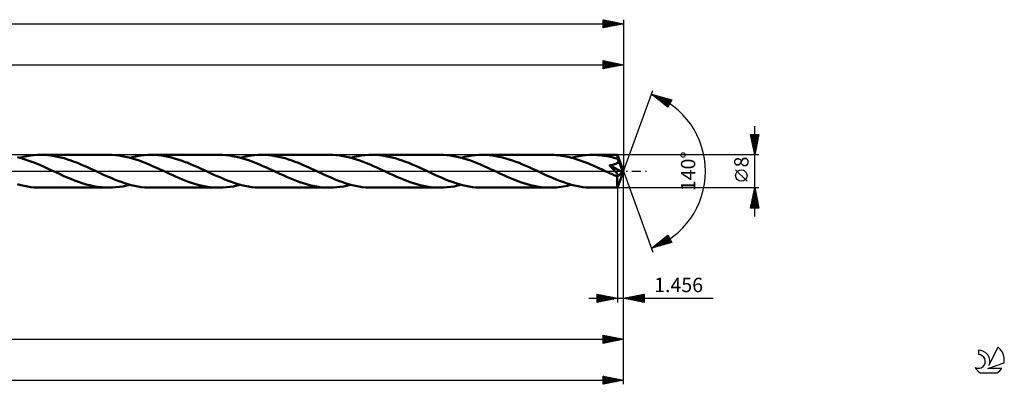
# Model space of a CAD drawing. Units: millimetres. Extents: x -66 to 438, y -52 to 41.
# Drawn here: x 198 to 438, y -52 to 37 of the extents above; entities that cross this region are included whole.
import ezdxf
from ezdxf.enums import TextEntityAlignment as Align

# ---------------------------------------------------------------- set-up
doc = ezdxf.new("R2010")
doc.units = ezdxf.units.MM
doc.header["$LTSCALE"] = 5.5
doc.linetypes.add('LONGDASH_DASH', pattern=[0.85, 0.4, -0.2, 0.05, -0.2])
for name, color, linetype in [('1', 4, 'CONTINUOUS'), ('2', 7, 'CONTINUOUS'), ('4', 2, 'LONGDASH_DASH'), ('CUT', 1, 'CONTINUOUS'), ('SK2', 7, 'CONTINUOUS'), ('SK4', 2, 'LONGDASH_DASH'), ('SK6', 5, 'CONTINUOUS')]:
    doc.layers.add(name, color=color, linetype=linetype)
doc.styles.get("Standard").update_dxf_attribs({"font": 'Monospac821 BT'})

msp = doc.modelspace()

# ---------------------------------------------------------------- linework, layer by layer
at = {"layer": '1', "color": 4, "linetype": 'CONTINUOUS', "lineweight": 50}
for p, q in [((198.16, 3.18), (197.23, 3.43)), ((197.77, 3.29), (198.63, 3.5)), ((199.09, 2.9), (198.16, 3.18)), ((198.63, 3.5), (199.5, 3.68)), ((200.02, 2.58), (199.09, 2.9)), ((199.5, 3.68), (200.37, 3.82)), ((200.95, 2.24), (200.02, 2.58)), ((200.37, 3.82), (201.23, 3.92)), ((201.23, 3.92), (202.1, 3.98)), ((202.1, 3.98), (202.96, 4)), ((203.77, 3.98), (202.96, 4)), ((202.96, 4), (219.51, 4)), ((204.59, 3.93), (203.77, 3.98)), ((205.39, 3.84), (204.59, 3.93)), ((206.2, 3.72), (205.39, 3.84)), ((207.01, 3.56), (206.2, 3.72)), ((207.82, 3.37), (207.01, 3.56)), ((208.64, 3.16), (207.82, 3.37)), ((209.45, 2.91), (208.64, 3.16)), ((210.26, 2.64), (209.45, 2.91)), ((211.07, 2.34), (210.26, 2.64)), ((220.34, 3.98), (219.51, 4)), ((221.16, 3.93), (220.34, 3.98)), ((221.98, 3.84), (221.16, 3.93)), ((222.8, 3.71), (221.98, 3.84)), ((223.62, 3.55), (222.8, 3.71)), ((224.44, 3.36), (223.62, 3.55)), ((225.26, 3.14), (224.44, 3.36)), ((224.71, 3.29), (225.58, 3.5)), ((226.08, 2.88), (225.26, 3.14)), ((225.58, 3.5), (226.44, 3.68)), ((226.91, 2.6), (226.08, 2.88)), ((226.44, 3.68), (227.31, 3.82)), ((227.72, 2.3), (226.91, 2.6)), ((227.31, 3.82), (228.17, 3.92)), ((228.17, 3.92), (229.04, 3.98)), ((229.04, 3.98), (229.9, 4)), ((230.71, 3.98), (229.9, 4)), ((229.9, 4), (246.46, 4)), ((231.52, 3.93), (230.71, 3.98)), ((232.33, 3.84), (231.52, 3.93)), ((233.14, 3.72), (232.33, 3.84)), ((233.96, 3.56), (233.14, 3.72)), ((234.77, 3.37), (233.96, 3.56)), ((235.58, 3.15), (234.77, 3.37)), ((236.39, 2.91), (235.58, 3.15)), ((237.2, 2.64), (236.39, 2.91)), ((238.01, 2.34), (237.2, 2.64)), ((247.28, 3.98), (246.46, 4)), ((248.1, 3.93), (247.28, 3.98)), ((248.92, 3.84), (248.1, 3.93)), ((249.73, 3.71), (248.92, 3.84)), ((250.56, 3.55), (249.73, 3.71)), ((251.38, 3.36), (250.56, 3.55)), ((252.2, 3.14), (251.38, 3.36)), ((251.65, 3.29), (252.52, 3.5)), ((253.02, 2.89), (252.2, 3.14)), ((252.52, 3.5), (253.38, 3.68)), ((253.84, 2.61), (253.02, 2.89)), ((253.38, 3.68), (254.24, 3.82)), ((254.66, 2.3), (253.84, 2.61)), ((254.24, 3.82), (255.11, 3.92)), ((255.11, 3.92), (255.98, 3.98)), ((255.98, 3.98), (256.84, 4)), ((257.65, 3.98), (256.84, 4)), ((256.84, 4), (273.4, 4)), ((258.46, 3.93), (257.65, 3.98)), ((259.27, 3.84), (258.46, 3.93)), ((260.08, 3.72), (259.27, 3.84)), ((260.89, 3.56), (260.08, 3.72)), ((261.71, 3.37), (260.89, 3.56)), ((262.52, 3.16), (261.71, 3.37)), ((263.33, 2.91), (262.52, 3.16)), ((264.14, 2.64), (263.33, 2.91)), ((264.95, 2.34), (264.14, 2.64)), ((274.21, 3.98), (273.4, 4)), ((275.03, 3.93), (274.21, 3.98)), ((275.85, 3.84), (275.03, 3.93)), ((276.66, 3.71), (275.85, 3.84)), ((277.49, 3.55), (276.66, 3.71)), ((278.31, 3.36), (277.49, 3.55)), ((279.13, 3.14), (278.31, 3.36)), ((278.59, 3.29), (279.45, 3.5)), ((279.95, 2.89), (279.13, 3.14)), ((279.45, 3.5), (280.32, 3.68)), ((280.77, 2.61), (279.95, 2.89)), ((280.32, 3.68), (281.19, 3.82)), ((281.6, 2.31), (280.77, 2.61)), ((281.19, 3.82), (282.05, 3.92)), ((282.05, 3.92), (282.92, 3.98)), ((282.92, 3.98), (283.78, 4)), ((284.59, 3.98), (283.78, 4)), ((283.78, 4), (300.34, 4)), ((285.4, 3.93), (284.59, 3.98)), ((286.21, 3.84), (285.4, 3.93)), ((287.02, 3.72), (286.21, 3.84)), ((287.83, 3.56), (287.02, 3.72)), ((288.64, 3.37), (287.83, 3.56)), ((289.45, 3.16), (288.64, 3.37)), ((290.26, 2.91), (289.45, 3.16)), ((291.08, 2.64), (290.26, 2.91)), ((291.89, 2.34), (291.08, 2.64)), ((301.16, 3.98), (300.34, 4)), ((301.98, 3.93), (301.16, 3.98)), ((302.8, 3.84), (301.98, 3.93)), ((303.62, 3.71), (302.8, 3.84)), ((304.45, 3.55), (303.62, 3.71)), ((305.27, 3.36), (304.45, 3.55)), ((306.09, 3.13), (305.27, 3.36)), ((305.53, 3.29), (306.39, 3.5)), ((306.92, 2.88), (306.09, 3.13)), ((306.39, 3.5), (307.26, 3.68)), ((307.74, 2.6), (306.92, 2.88)), ((307.26, 3.68), (308.13, 3.82)), ((308.56, 2.3), (307.74, 2.6)), ((308.13, 3.82), (308.99, 3.92)), ((308.99, 3.92), (309.86, 3.98)), ((309.86, 3.98), (310.72, 4)), ((311.53, 3.98), (310.72, 4)), ((310.72, 4), (327.28, 4)), ((312.35, 3.93), (311.53, 3.98)), ((313.16, 3.84), (312.35, 3.93)), ((313.97, 3.72), (313.16, 3.84)), ((314.78, 3.56), (313.97, 3.72)), ((315.59, 3.37), (314.78, 3.56)), ((316.4, 3.15), (315.59, 3.37)), ((317.21, 2.91), (316.4, 3.15)), ((318.02, 2.64), (317.21, 2.91)), ((318.83, 2.34), (318.02, 2.64)), ((327.74, 3.99), (327.28, 4)), ((328.21, 3.98), (327.74, 3.99)), ((328.67, 3.95), (328.21, 3.98)), ((329.14, 3.91), (328.67, 3.95)), ((329.61, 3.85), (329.14, 3.91)), ((330.07, 3.79), (329.61, 3.85)), ((330.54, 3.71), (330.07, 3.79)), ((331.01, 3.63), (330.54, 3.71)), ((331.48, 3.53), (331.01, 3.63)), ((331.94, 3.42), (331.48, 3.53)), ((332.4, 3.31), (331.94, 3.42)), ((332.87, 3.18), (332.4, 3.31)), ((332.47, 3.29), (333.33, 3.5)), ((333.33, 3.04), (332.87, 3.18)), ((333.33, 3.5), (334.2, 3.68)), ((333.8, 2.9), (333.33, 3.04)), ((334.26, 2.75), (333.8, 2.9)), ((334.2, 3.68), (335.07, 3.82)), ((334.73, 2.58), (334.26, 2.75)), ((335.19, 2.41), (334.73, 2.58)), ((335.07, 3.82), (335.93, 3.92)), ((335.66, 2.24), (335.19, 2.41)), ((335.93, 3.92), (336.8, 3.98)), ((336.8, 3.98), (337.66, 4)), ((338.21, 3.99), (337.66, 4)), ((337.66, 4), (343.61, 4)), ((338.75, 3.97), (338.21, 3.99)), ((339.3, 3.93), (338.75, 3.97)), ((339.84, 3.87), (339.3, 3.93)), ((340.39, 3.8), (339.84, 3.87)), ((340.93, 3.71), (340.39, 3.8)), ((341.47, 3.61), (340.93, 3.71)), ((342.02, 3.5), (341.47, 3.61)), ((342.56, 3.37), (342.02, 3.5)), ((343.1, 3.22), (342.56, 3.37)), ((343.64, 3.07), (343.1, 3.22)), ((343.61, 3.98), (343.61, 4)), ((345.1, 0), (343.61, 4)), ((343.61, 4), (343.61, 4)), ((343.61, 4), (343.61, 4)), ((343.61, 4), (343.61, 4)), ((343.61, 4), (343.61, 4)), ((343.61, 4), (343.61, 4)), ((343.61, 4), (343.61, 4)), ((343.62, 3.96), (343.61, 3.98)), ((343.62, 3.92), (343.62, 3.96)), ((343.63, 3.88), (343.62, 3.92)), ((343.63, 3.83), (343.63, 3.88)), ((343.63, 3.77), (343.63, 3.83)), ((343.64, 3.7), (343.63, 3.77)), ((343.64, 3.63), (343.64, 3.7)), ((343.64, 3.55), (343.64, 3.63)), ((345.1, 0), (343.64, 3.55)), ((343.64, 3.07), (343.64, 3.55)), ((343.67, 3), (343.64, 3.07)), ((343.7, 2.93), (343.67, 3)), ((343.73, 2.85), (343.7, 2.93)), ((343.76, 2.78), (343.73, 2.85)), ((343.79, 2.71), (343.76, 2.78)), ((343.82, 2.63), (343.79, 2.71)), ((343.81, 2.34), (343.84, 2.45)), ((343.85, 2.56), (343.82, 2.63)), ((343.84, 2.45), (343.85, 2.56)), ((344.28, 1.55), (343.85, 2.56)), ((201.88, 1.87), (200.95, 2.24)), ((202.81, 1.47), (201.88, 1.87)), ((203.74, 1.06), (202.81, 1.47)), ((204.68, 0.63), (203.74, 1.06)), ((205.61, 0.2), (204.68, 0.63)), ((206.55, -0.23), (205.61, 0.2)), ((211.88, 2.02), (211.07, 2.34)), ((212.69, 1.69), (211.88, 2.02)), ((213.5, 1.34), (212.69, 1.69)), ((214.31, 0.98), (213.5, 1.34)), ((215.12, 0.61), (214.31, 0.98)), ((215.93, 0.23), (215.12, 0.61)), ((216.75, -0.15), (215.93, 0.23)), ((228.55, 1.98), (227.72, 2.3)), ((229.37, 1.64), (228.55, 1.98)), ((230.19, 1.28), (229.37, 1.64)), ((231.02, 0.91), (230.19, 1.28)), ((231.84, 0.53), (231.02, 0.91)), ((232.67, 0.15), (231.84, 0.53)), ((233.49, -0.23), (232.67, 0.15)), ((238.82, 2.03), (238.01, 2.34)), ((239.63, 1.69), (238.82, 2.03)), ((240.44, 1.34), (239.63, 1.69)), ((241.25, 0.98), (240.44, 1.34)), ((242.06, 0.61), (241.25, 0.98)), ((242.87, 0.23), (242.06, 0.61)), ((243.69, -0.15), (242.87, 0.23)), ((255.49, 1.98), (254.66, 2.3)), ((256.31, 1.64), (255.49, 1.98)), ((257.13, 1.28), (256.31, 1.64)), ((257.96, 0.91), (257.13, 1.28)), ((258.78, 0.53), (257.96, 0.91)), ((259.6, 0.15), (258.78, 0.53)), ((260.43, -0.23), (259.6, 0.15)), ((265.76, 2.02), (264.95, 2.34)), ((266.57, 1.69), (265.76, 2.02)), ((267.38, 1.34), (266.57, 1.69)), ((268.19, 0.98), (267.38, 1.34)), ((269, 0.61), (268.19, 0.98)), ((269.81, 0.23), (269, 0.61)), ((270.63, -0.15), (269.81, 0.23)), ((282.42, 1.98), (281.6, 2.31)), ((283.25, 1.64), (282.42, 1.98)), ((284.07, 1.28), (283.25, 1.64)), ((284.89, 0.91), (284.07, 1.28)), ((285.72, 0.53), (284.89, 0.91)), ((286.54, 0.15), (285.72, 0.53)), ((287.37, -0.24), (286.54, 0.15)), ((292.69, 2.03), (291.89, 2.34)), ((293.51, 1.69), (292.69, 2.03)), ((294.32, 1.34), (293.51, 1.69)), ((295.13, 0.98), (294.32, 1.34)), ((295.94, 0.61), (295.13, 0.98)), ((296.75, 0.24), (295.94, 0.61)), ((297.57, -0.15), (296.75, 0.24)), ((309.38, 1.98), (308.56, 2.3)), ((310.2, 1.63), (309.38, 1.98)), ((311.02, 1.28), (310.2, 1.63)), ((311.84, 0.91), (311.02, 1.28)), ((312.67, 0.53), (311.84, 0.91)), ((313.49, 0.15), (312.67, 0.53)), ((314.31, -0.24), (313.49, 0.15)), ((319.64, 2.02), (318.83, 2.34)), ((320.45, 1.69), (319.64, 2.02)), ((321.26, 1.34), (320.45, 1.69)), ((322.07, 0.98), (321.26, 1.34)), ((322.88, 0.61), (322.07, 0.98)), ((323.69, 0.23), (322.88, 0.61)), ((324.51, -0.15), (323.69, 0.23)), ((336.12, 2.05), (335.66, 2.24)), ((336.58, 1.87), (336.12, 2.05)), ((337.05, 1.67), (336.58, 1.87)), ((337.52, 1.47), (337.05, 1.67)), ((337.98, 1.27), (337.52, 1.47)), ((338.45, 1.06), (337.98, 1.27)), ((338.91, 0.85), (338.45, 1.06)), ((339.38, 0.63), (338.91, 0.85)), ((339.85, 0.42), (339.38, 0.63)), ((340.32, 0.2), (339.85, 0.42)), ((340.78, -0.02), (340.32, 0.2)), ((341.65, 1.46), (341.83, 1.48)), ((341.79, 1.32), (341.65, 1.46)), ((344.89, -0.19), (341.65, 1.46)), ((341.91, 1.2), (341.79, 1.32)), ((341.83, 1.48), (342, 1.5)), ((342.01, 1.1), (341.91, 1.2)), ((342, 1.5), (342.16, 1.53)), ((342.12, 0.99), (342.01, 1.1)), ((342.22, 0.89), (342.12, 0.99)), ((342.16, 1.53), (342.32, 1.56)), ((342.32, 0.78), (342.22, 0.89)), ((342.32, 1.56), (342.48, 1.59)), ((342.42, 0.68), (342.32, 0.78)), ((342.52, 0.58), (342.42, 0.68)), ((342.48, 1.59), (342.63, 1.62)), ((342.62, 0.47), (342.52, 0.58)), ((342.72, 0.37), (342.62, 0.47)), ((342.63, 1.62), (342.77, 1.66)), ((342.81, 0.27), (342.72, 0.37)), ((342.77, 1.66), (342.91, 1.7)), ((342.9, 0.17), (342.81, 0.27)), ((342.99, 0.07), (342.9, 0.17)), ((342.91, 1.7), (343.04, 1.74)), ((343.08, -0.02), (342.99, 0.07)), ((343.04, 1.74), (343.16, 1.79)), ((343.16, 1.79), (343.28, 1.84)), ((343.28, 1.84), (343.4, 1.91)), ((343.4, 1.91), (343.5, 1.98)), ((343.5, 1.98), (343.6, 2.05)), ((343.6, 2.05), (343.69, 2.14)), ((343.61, -4), (345.1, 0)), ((343.69, 2.14), (343.76, 2.24)), ((343.76, 2.24), (343.81, 2.34)), ((344.5, 1.03), (344.28, 1.55)), ((344.63, 0.71), (344.5, 1.03)), ((344.71, 0.49), (344.63, 0.71)), ((344.77, 0.33), (344.71, 0.49)), ((344.81, 0.2), (344.77, 0.33)), ((344.84, 0.1), (344.81, 0.2)), ((344.85, 0.05), (344.83, 0.1)), ((345.1, 0), (344.83, 0.1)), ((344.84, 0.1), (344.83, 0.1)), ((345.1, 0), (344.84, 0.1)), ((344.86, 0), (344.85, 0.05)), ((344.87, -0.04), (344.86, 0)), ((207.48, -0.66), (206.55, -0.23)), ((208.4, -1.08), (207.48, -0.66)), ((209.32, -1.49), (208.4, -1.08)), ((210.25, -1.88), (209.32, -1.49)), ((211.17, -2.25), (210.25, -1.88)), ((212.1, -2.59), (211.17, -2.25)), ((217.57, -0.53), (216.75, -0.15)), ((218.4, -0.91), (217.57, -0.53)), ((219.22, -1.28), (218.4, -0.91)), ((220.05, -1.64), (219.22, -1.28)), ((220.87, -1.98), (220.05, -1.64)), ((221.7, -2.3), (220.87, -1.98)), ((222.52, -2.61), (221.7, -2.3)), ((234.3, -0.61), (233.49, -0.23)), ((235.1, -0.98), (234.3, -0.61)), ((235.91, -1.34), (235.1, -0.98)), ((236.72, -1.69), (235.91, -1.34)), ((237.53, -2.02), (236.72, -1.69)), ((238.34, -2.34), (237.53, -2.02)), ((239.14, -2.63), (238.34, -2.34)), ((244.51, -0.53), (243.69, -0.15)), ((245.34, -0.91), (244.51, -0.53)), ((246.16, -1.28), (245.34, -0.91)), ((246.98, -1.64), (246.16, -1.28)), ((247.81, -1.98), (246.98, -1.64)), ((248.63, -2.3), (247.81, -1.98)), ((249.45, -2.61), (248.63, -2.3)), ((261.24, -0.61), (260.43, -0.23)), ((262.05, -0.98), (261.24, -0.61)), ((262.86, -1.34), (262.05, -0.98)), ((263.67, -1.69), (262.86, -1.34)), ((264.48, -2.02), (263.67, -1.69)), ((265.28, -2.34), (264.48, -2.02)), ((266.1, -2.64), (265.28, -2.34)), ((271.46, -0.53), (270.63, -0.15)), ((272.28, -0.91), (271.46, -0.53)), ((273.1, -1.28), (272.28, -0.91)), ((273.93, -1.64), (273.1, -1.28)), ((274.75, -1.98), (273.93, -1.64)), ((275.57, -2.3), (274.75, -1.98)), ((276.39, -2.6), (275.57, -2.3)), ((288.18, -0.61), (287.37, -0.24)), ((288.99, -0.98), (288.18, -0.61)), ((289.79, -1.34), (288.99, -0.98)), ((290.6, -1.69), (289.79, -1.34)), ((291.41, -2.02), (290.6, -1.69)), ((292.22, -2.34), (291.41, -2.02)), ((293.03, -2.63), (292.22, -2.34)), ((298.39, -0.53), (297.57, -0.15)), ((299.22, -0.91), (298.39, -0.53)), ((300.04, -1.28), (299.22, -0.91)), ((300.86, -1.64), (300.04, -1.28)), ((301.69, -1.98), (300.86, -1.64)), ((302.51, -2.3), (301.69, -1.98)), ((303.33, -2.6), (302.51, -2.3)), ((315.12, -0.61), (314.31, -0.24)), ((315.93, -0.98), (315.12, -0.61)), ((316.73, -1.34), (315.93, -0.98)), ((317.54, -1.69), (316.73, -1.34)), ((318.35, -2.02), (317.54, -1.69)), ((319.16, -2.34), (318.35, -2.02)), ((319.96, -2.63), (319.16, -2.34)), ((325.34, -0.53), (324.51, -0.15)), ((326.16, -0.91), (325.34, -0.53)), ((326.99, -1.28), (326.16, -0.91)), ((327.81, -1.64), (326.99, -1.28)), ((328.63, -1.98), (327.81, -1.64)), ((329.45, -2.3), (328.63, -1.98)), ((330.27, -2.61), (329.45, -2.3)), ((341.25, -0.23), (340.78, -0.02)), ((341.55, -0.38), (341.25, -0.23)), ((341.86, -0.52), (341.55, -0.38)), ((342.16, -0.66), (341.86, -0.52)), ((342.46, -0.79), (342.16, -0.66)), ((342.76, -0.93), (342.46, -0.79)), ((343.07, -1.07), (342.76, -0.93)), ((343.16, -1.1), (343.07, -1.07)), ((343.16, -0.11), (343.08, -0.02)), ((343.24, -0.2), (343.16, -0.11)), ((343.24, -1.13), (343.16, -1.1)), ((343.31, -0.29), (343.24, -0.2)), ((343.32, -1.15), (343.24, -1.13)), ((343.38, -0.37), (343.31, -0.29)), ((343.4, -1.17), (343.32, -1.15)), ((343.44, -0.46), (343.38, -0.37)), ((343.48, -1.19), (343.4, -1.17)), ((343.51, -0.54), (343.44, -0.46)), ((343.56, -1.19), (343.48, -1.19)), ((343.56, -0.62), (343.51, -0.54)), ((343.62, -0.69), (343.56, -0.62)), ((343.63, -1.2), (343.56, -1.19)), ((343.56, -1.6), (343.57, -1.36)), ((343.56, -1.83), (343.56, -1.6)), ((343.56, -2.05), (343.56, -1.83)), ((343.57, -2.26), (343.56, -2.05)), ((343.57, -1.36), (344.89, -0.19)), ((343.57, -2.47), (343.57, -2.26)), ((343.66, -0.76), (343.62, -0.69)), ((343.63, -1.2), (343.69, -1.19)), ((343.7, -0.83), (343.66, -0.76)), ((343.69, -1.19), (343.74, -1.17)), ((343.74, -0.9), (343.7, -0.83)), ((343.77, -0.97), (343.74, -0.9)), ((343.74, -1.17), (343.77, -1.13)), ((343.78, -1.03), (343.77, -0.97)), ((343.77, -1.13), (343.78, -1.09)), ((343.78, -1.09), (343.78, -1.03)), ((344.87, -0.08), (344.87, -0.04)), ((344.88, -0.12), (344.87, -0.08)), ((344.89, -0.15), (344.88, -0.12)), ((344.89, -0.19), (344.89, -0.15)), ((198.02, -3.36), (197.2, -3.13)), ((198.85, -3.55), (198.02, -3.36)), ((199.67, -3.71), (198.85, -3.55)), ((200.49, -3.84), (199.67, -3.71)), ((201.32, -3.93), (200.49, -3.84)), ((202.14, -3.98), (201.32, -3.93)), ((202.96, -4), (202.14, -3.98)), ((202.96, -4), (219.51, -4)), ((213.02, -2.91), (212.1, -2.59)), ((213.95, -3.19), (213.02, -2.91)), ((214.87, -3.43), (213.95, -3.19)), ((215.8, -3.63), (214.87, -3.43)), ((216.73, -3.79), (215.8, -3.63)), ((217.66, -3.91), (216.73, -3.79)), ((218.59, -3.98), (217.66, -3.91)), ((219.51, -4), (218.59, -3.98)), ((219.51, -4), (220.38, -3.98)), ((220.38, -3.98), (221.25, -3.92)), ((221.25, -3.92), (222.11, -3.82)), ((222.11, -3.82), (222.98, -3.68)), ((223.34, -2.89), (222.52, -2.61)), ((222.98, -3.68), (223.84, -3.5)), ((224.16, -3.14), (223.34, -2.89)), ((223.84, -3.5), (224.71, -3.29)), ((224.98, -3.36), (224.16, -3.14)), ((225.81, -3.55), (224.98, -3.36)), ((226.63, -3.71), (225.81, -3.55)), ((227.44, -3.84), (226.63, -3.71)), ((228.27, -3.93), (227.44, -3.84)), ((229.08, -3.98), (228.27, -3.93)), ((229.9, -4), (229.08, -3.98)), ((229.9, -4), (246.46, -4)), ((239.95, -2.9), (239.14, -2.63)), ((240.76, -3.15), (239.95, -2.9)), ((241.57, -3.37), (240.76, -3.15)), ((242.39, -3.56), (241.57, -3.37)), ((243.2, -3.71), (242.39, -3.56)), ((244.01, -3.84), (243.2, -3.71)), ((244.83, -3.93), (244.01, -3.84)), ((245.64, -3.98), (244.83, -3.93)), ((246.46, -4), (245.64, -3.98)), ((246.46, -4), (247.32, -3.98)), ((247.32, -3.98), (248.19, -3.92)), ((248.19, -3.92), (249.05, -3.82)), ((249.05, -3.82), (249.92, -3.68)), ((250.28, -2.88), (249.45, -2.61)), ((249.92, -3.68), (250.78, -3.5)), ((251.1, -3.14), (250.28, -2.88)), ((250.78, -3.5), (251.65, -3.29)), ((251.92, -3.36), (251.1, -3.14)), ((252.74, -3.55), (251.92, -3.36)), ((253.56, -3.71), (252.74, -3.55)), ((254.38, -3.84), (253.56, -3.71)), ((255.2, -3.93), (254.38, -3.84)), ((256.02, -3.98), (255.2, -3.93)), ((256.84, -4), (256.02, -3.98)), ((256.84, -4), (273.4, -4)), ((266.91, -2.91), (266.1, -2.64)), ((267.71, -3.15), (266.91, -2.91)), ((268.52, -3.37), (267.71, -3.15)), ((269.33, -3.56), (268.52, -3.37)), ((270.15, -3.72), (269.33, -3.56)), ((270.96, -3.84), (270.15, -3.72)), ((271.77, -3.93), (270.96, -3.84)), ((272.58, -3.98), (271.77, -3.93)), ((273.4, -4), (272.58, -3.98)), ((273.4, -4), (274.26, -3.98)), ((274.26, -3.98), (275.13, -3.92)), ((275.13, -3.92), (275.99, -3.82)), ((275.99, -3.82), (276.86, -3.68)), ((277.21, -2.88), (276.39, -2.6)), ((276.86, -3.68), (277.72, -3.5)), ((278.03, -3.13), (277.21, -2.88)), ((277.72, -3.5), (278.59, -3.29)), ((278.86, -3.36), (278.03, -3.13)), ((279.68, -3.55), (278.86, -3.36)), ((280.5, -3.71), (279.68, -3.55)), ((281.32, -3.84), (280.5, -3.71)), ((282.14, -3.93), (281.32, -3.84)), ((282.96, -3.98), (282.14, -3.93)), ((283.78, -4), (282.96, -3.98)), ((283.78, -4), (300.34, -4)), ((293.84, -2.91), (293.03, -2.63)), ((294.66, -3.15), (293.84, -2.91)), ((295.47, -3.37), (294.66, -3.15)), ((296.28, -3.56), (295.47, -3.37)), ((297.09, -3.72), (296.28, -3.56)), ((297.9, -3.84), (297.09, -3.72)), ((298.71, -3.93), (297.9, -3.84)), ((299.52, -3.98), (298.71, -3.93)), ((300.34, -4), (299.52, -3.98)), ((300.34, -4), (301.2, -3.98)), ((301.2, -3.98), (302.07, -3.92)), ((302.07, -3.92), (302.93, -3.82)), ((302.93, -3.82), (303.8, -3.68)), ((304.15, -2.88), (303.33, -2.6)), ((303.8, -3.68), (304.66, -3.5)), ((304.98, -3.13), (304.15, -2.88)), ((304.66, -3.5), (305.53, -3.29)), ((305.8, -3.36), (304.98, -3.13)), ((306.62, -3.55), (305.8, -3.36)), ((307.44, -3.71), (306.62, -3.55)), ((308.26, -3.84), (307.44, -3.71)), ((309.08, -3.93), (308.26, -3.84)), ((309.9, -3.98), (309.08, -3.93)), ((310.72, -4), (309.9, -3.98)), ((310.72, -4), (327.28, -4)), ((320.78, -2.9), (319.96, -2.63)), ((321.59, -3.15), (320.78, -2.9)), ((322.4, -3.37), (321.59, -3.15)), ((323.21, -3.56), (322.4, -3.37)), ((324.03, -3.72), (323.21, -3.56)), ((324.84, -3.84), (324.03, -3.72)), ((325.65, -3.93), (324.84, -3.84)), ((326.46, -3.98), (325.65, -3.93)), ((327.28, -4), (326.46, -3.98)), ((327.28, -4), (327.79, -3.99)), ((327.79, -3.99), (328.31, -3.97)), ((328.31, -3.97), (328.83, -3.93)), ((328.83, -3.93), (329.35, -3.88)), ((329.35, -3.88), (329.87, -3.82)), ((329.87, -3.82), (330.39, -3.74)), ((331.1, -2.88), (330.27, -2.61)), ((330.39, -3.74), (330.91, -3.65)), ((330.91, -3.65), (331.43, -3.54)), ((331.92, -3.14), (331.1, -2.88)), ((331.43, -3.54), (331.95, -3.42)), ((332.74, -3.36), (331.92, -3.14)), ((331.95, -3.42), (332.47, -3.29)), ((333.56, -3.55), (332.74, -3.36)), ((334.38, -3.71), (333.56, -3.55)), ((335.2, -3.84), (334.38, -3.71)), ((336.02, -3.93), (335.2, -3.84)), ((336.84, -3.98), (336.02, -3.93)), ((337.66, -4), (336.84, -3.98)), ((337.66, -4), (343.61, -4)), ((343.57, -2.67), (343.57, -2.47)), ((343.57, -2.86), (343.57, -2.67)), ((343.57, -3.04), (343.57, -2.86)), ((343.57, -3.2), (343.57, -3.04)), ((343.57, -3.35), (343.57, -3.2)), ((343.58, -3.49), (343.57, -3.35)), ((343.58, -3.61), (343.58, -3.49)), ((343.58, -3.71), (343.58, -3.61)), ((343.59, -3.8), (343.58, -3.71)), ((343.59, -3.87), (343.59, -3.8)), ((343.59, -3.92), (343.59, -3.87)), ((343.6, -3.97), (343.59, -3.92)), ((343.6, -3.99), (343.6, -3.97)), ((343.61, -4), (343.6, -3.99)), ((343.61, -4), (343.61, -4)), ((343.61, -4), (343.61, -4)), ((343.61, -4), (343.61, -4)), ((343.61, -4), (343.61, -4)), ((343.61, -4), (343.61, -4)), ((343.61, -4), (343.61, -4))]:
    msp.add_line(p, q, dxfattribs=at)
msp.add_ellipse((345.1, 0), major_axis=(-6.58, 3.62), ratio=0.258651, start_param=1.401509, end_param=1.47914, dxfattribs=at)
at = {"layer": '2', "color": 7, "linetype": 'CONTINUOUS', "lineweight": 25}
for p, q in [((340.1, 25), (340.1, 27)), ((340.1, 27), (345.1, 26)), ((340.1, 26.9), (340.18, 26.98)), ((340.1, 26.48), (340.53, 26.91)), ((340.1, 26.89), (341.67, 25.31)), ((340.1, 26.05), (340.89, 26.84)), ((340.1, 25.63), (341.24, 26.77)), ((340.1, 25.21), (341.6, 26.7)), ((340.1, 26.46), (341.32, 25.24)), ((340.37, 25.05), (341.95, 26.63)), ((340.49, 26.92), (342.03, 25.39)), ((340.9, 25.16), (342.3, 26.56)), ((341.02, 26.82), (342.38, 25.46)), ((341.43, 25.27), (342.66, 26.49)), ((341.55, 26.71), (342.73, 25.53)), ((342.08, 26.6), (343.09, 25.6)), ((342.61, 26.5), (343.44, 25.67)), ((345.1, 27), (345.1, 0)), ((0, 26), (345.1, 26)), ((340.1, 26.04), (340.97, 25.17)), ((345.1, 26), (340.1, 25)), ((340.1, 25.62), (340.61, 25.1)), ((340.1, 25.19), (340.26, 25.03)), ((341.96, 25.37), (343.01, 26.42)), ((342.49, 25.48), (343.36, 26.35)), ((343.02, 25.58), (343.72, 26.28)), ((343.14, 26.39), (343.8, 25.74)), ((343.55, 25.69), (344.07, 26.21)), ((343.67, 26.29), (344.15, 25.81)), ((344.09, 25.8), (344.42, 26.14)), ((344.2, 26.18), (344.5, 25.88)), ((344.62, 25.9), (344.78, 26.06)), ((344.73, 26.07), (344.86, 25.95)), ((345.1, 0), (352.28, 19.73)), ((351.94, 18.79), (356.85, 17.4)), ((355.93, 15.62), (351.94, 18.79)), ((352.04, 18.77), (352.29, 18.51)), ((352.1, 18.66), (352.17, 18.73)), ((352.34, 18.48), (352.5, 18.63)), ((352.58, 18.29), (352.83, 18.54)), ((352.63, 18.6), (354.37, 16.87)), ((352.81, 18.1), (353.16, 18.45)), ((353.05, 17.91), (353.49, 18.35)), ((353.23, 18.43), (355.97, 15.69)), ((353.29, 17.72), (353.82, 18.26)), ((353.52, 17.54), (354.15, 18.17)), ((353.76, 17.35), (354.48, 18.07)), ((353.82, 18.26), (356.11, 15.97)), ((354, 17.16), (354.81, 17.98)), ((354.23, 16.97), (355.14, 17.88)), ((354.41, 18.09), (356.25, 16.25)), ((354.47, 16.78), (355.47, 17.79)), ((354.7, 16.6), (355.8, 17.7)), ((354.94, 16.41), (356.13, 17.6)), ((355.01, 17.92), (356.4, 16.53)), ((355.18, 16.22), (356.46, 17.51)), ((355.41, 16.03), (356.79, 17.41)), ((355.6, 17.75), (356.54, 16.81)), ((356.85, 17.4), (355.93, 15.62)), ((356.19, 17.59), (356.69, 17.09)), ((356.78, 17.42), (356.83, 17.37)), ((355.65, 15.84), (356.47, 16.66)), ((355.89, 15.66), (356.02, 15.79)), ((377.1, -11), (377.1, 11)), ((377.1, 4), (376.1, 9)), ((376.1, 9), (378.1, 9)), ((376.14, 8.82), (376.32, 9)), ((376.17, 8.63), (377.72, 7.09)), ((376.21, 8.47), (376.74, 9)), ((376.23, 9), (377.79, 7.44)), ((376.28, 8.11), (377.16, 9)), ((376.28, 8.1), (377.65, 6.74)), ((376.35, 7.76), (377.59, 9)), ((376.39, 7.57), (377.58, 6.38)), ((376.42, 7.41), (378.01, 9)), ((376.49, 7.05), (378.02, 8.58)), ((376.56, 6.7), (377.91, 8.05)), ((376.63, 6.35), (377.8, 7.52)), ((376.66, 9), (377.86, 7.8)), ((377.08, 9), (377.93, 8.15)), ((378.1, 9), (377.1, 4)), ((377.5, 9), (378, 8.5)), ((377.93, 9), (378.07, 8.86)), ((376.49, 7.04), (377.51, 6.03)), ((376.6, 6.51), (377.44, 5.68)), ((376.7, 5.99), (377.7, 6.99)), ((376.7, 5.98), (377.36, 5.32)), ((376.77, 5.64), (377.59, 6.46)), ((376.81, 5.45), (377.29, 4.97)), ((376.84, 5.28), (377.49, 5.93)), ((376.91, 4.93), (377.38, 5.4)), ((376.92, 4.92), (377.22, 4.61)), ((376.98, 4.58), (377.27, 4.87)), ((378.1, 4), (343.64, 4)), ((377.02, 4.39), (377.15, 4.26)), ((377.06, 4.22), (377.17, 4.34)), ((345.1, -42), (345.1, 0)), ((345.1, -32), (345.1, 0)), ((345.1, -52), (345.1, 0)), ((345.1, 0), (352.28, -19.73)), ((375.25, -2.45), (372.45, 0.35)), ((343.64, -4), (378.1, -4)), ((343.64, -4), (343.64, -32)), ((376.1, -9), (377.1, -4)), ((376.91, -4.95), (377.23, -4.63)), ((377, -4.5), (377.25, -4.75)), ((377.02, -4.42), (377.16, -4.28)), ((377.07, -4.14), (377.14, -4.21)), ((377.1, -4), (378.1, -9)), ((376.17, -8.66), (377.72, -7.11)), ((376.27, -8.13), (377.65, -6.75)), ((376.38, -7.6), (377.58, -6.4)), ((376.49, -7.07), (377.51, -6.05)), ((376.51, -6.97), (377.99, -8.46)), ((376.58, -6.62), (377.89, -7.93)), ((376.59, -6.54), (377.44, -5.69)), ((376.65, -6.26), (377.78, -7.4)), ((376.7, -6.01), (377.37, -5.34)), ((376.72, -5.91), (377.67, -6.87)), ((376.79, -5.56), (377.57, -6.34)), ((376.8, -5.48), (377.3, -4.99)), ((376.86, -5.2), (377.46, -5.81)), ((376.93, -4.85), (377.36, -5.28)), ((378.1, -9), (376.1, -9)), ((376.15, -8.74), (376.41, -9)), ((376.22, -8.39), (376.84, -9)), ((376.25, -9), (377.79, -7.46)), ((376.29, -8.03), (377.26, -9)), ((376.36, -7.68), (377.69, -9)), ((376.43, -7.33), (378.1, -8.99)), ((376.68, -9), (377.86, -7.82)), ((377.1, -9), (377.93, -8.17)), ((377.53, -9), (378, -8.52)), ((377.95, -9), (378.08, -8.88)), ((351.94, -18.79), (355.93, -15.62)), ((352.73, -18.57), (354.69, -16.6)), ((353.32, -18.4), (355.99, -15.73)), ((353.91, -18.23), (356.13, -16.01)), ((354.48, -16.77), (355.5, -17.78)), ((354.51, -18.06), (356.28, -16.29)), ((354.72, -16.58), (355.83, -17.69)), ((354.96, -16.39), (356.16, -17.59)), ((355.1, -17.9), (356.42, -16.57)), ((355.19, -16.21), (356.49, -17.5)), ((355.43, -16.02), (356.82, -17.41)), ((355.67, -15.83), (356.43, -16.6)), ((355.9, -15.64), (355.99, -15.73)), ((355.93, -15.62), (356.85, -17.4)), ((356.85, -17.4), (351.94, -18.79)), ((352.12, -18.65), (352.19, -18.72)), ((352.14, -18.74), (352.62, -18.25)), ((352.36, -18.46), (352.52, -18.63)), ((352.59, -18.27), (352.85, -18.53)), ((352.83, -18.09), (353.18, -18.44)), ((353.07, -17.9), (353.51, -18.35)), ((353.3, -17.71), (353.85, -18.25)), ((353.54, -17.52), (354.18, -18.16)), ((353.78, -17.33), (354.51, -18.06)), ((354.01, -17.15), (354.84, -17.97)), ((354.25, -16.96), (355.17, -17.88)), ((355.69, -17.73), (356.57, -16.85)), ((356.29, -17.56), (356.71, -17.13)), ((336.64, -31), (366.98, -31)), ((338.64, -32), (338.64, -30)), ((338.64, -30), (343.64, -31)), ((338.64, -30.06), (338.7, -30.01)), ((338.64, -30.49), (339.05, -30.08)), ((338.64, -30.91), (339.4, -30.15)), ((338.64, -30.2), (340.14, -31.7)), ((338.64, -31.34), (339.76, -30.22)), ((338.64, -31.76), (340.11, -30.29)), ((338.64, -30.63), (339.79, -31.77)), ((343.64, -31), (338.64, -32)), ((338.64, -31.05), (339.43, -31.84)), ((338.87, -31.95), (340.46, -30.36)), ((338.92, -30.06), (340.49, -31.63)), ((339.4, -31.85), (340.82, -30.43)), ((339.45, -30.16), (340.85, -31.56)), ((339.93, -31.74), (341.17, -30.51)), ((339.98, -30.27), (341.2, -31.49)), ((340.46, -31.64), (341.52, -30.58)), ((340.51, -30.37), (341.55, -31.42)), ((341, -31.53), (341.88, -30.65)), ((341.04, -30.48), (341.91, -31.35)), ((341.53, -31.42), (342.23, -30.72)), ((341.57, -30.59), (342.26, -31.28)), ((342.06, -31.32), (342.59, -30.79)), ((342.1, -30.69), (342.62, -31.21)), ((342.59, -31.21), (342.94, -30.86)), ((342.63, -30.8), (342.97, -31.14)), ((343.12, -31.11), (343.29, -30.93)), ((343.16, -30.9), (343.32, -31.06)), ((345.1, -31), (350.1, -30)), ((350.1, -32), (345.1, -31)), ((345.1, -31), (345.1, -31)), ((345.33, -30.95), (345.45, -31.07)), ((345.46, -31.07), (345.63, -30.89)), ((345.69, -30.88), (345.98, -31.18)), ((345.81, -31.14), (346.16, -30.79)), ((346.04, -30.81), (346.51, -31.28)), ((346.16, -31.21), (346.69, -30.68)), ((346.39, -30.74), (347.04, -31.39)), ((346.52, -31.28), (347.22, -30.58)), ((346.75, -30.67), (347.57, -31.49)), ((346.87, -31.35), (347.76, -30.47)), ((347.1, -30.6), (348.1, -31.6)), ((347.22, -31.42), (348.29, -30.36)), ((347.45, -30.53), (348.63, -31.71)), ((347.58, -31.5), (348.82, -30.26)), ((347.81, -30.46), (349.16, -31.81)), ((347.93, -31.57), (349.35, -30.15)), ((348.16, -30.39), (349.69, -31.92)), ((348.28, -31.64), (349.88, -30.04)), ((348.52, -30.32), (350.1, -31.9)), ((348.64, -31.71), (350.1, -30.25)), ((348.87, -30.25), (350.1, -31.48)), ((348.99, -31.78), (350.1, -30.67)), ((349.22, -30.18), (350.1, -31.05)), ((349.35, -31.85), (350.1, -31.09)), ((349.58, -30.1), (350.1, -30.63)), ((349.93, -30.03), (350.1, -30.2)), ((350.1, -30), (350.1, -32)), ((338.64, -31.48), (339.08, -31.91)), ((338.64, -31.9), (338.73, -31.98)), ((349.7, -31.92), (350.1, -31.52)), ((350.05, -31.99), (350.1, -31.94)), ((340.1, -42), (340.1, -40)), ((340.1, -40), (345.1, -41)), ((340.1, -40.06), (340.15, -40.01)), ((340.1, -40.49), (340.51, -40.08)), ((340.1, -40.91), (340.86, -40.15)), ((340.1, -40.15), (341.65, -41.69)), ((340.1, -41.34), (341.21, -40.22)), ((340.1, -41.76), (341.57, -40.29)), ((340.1, -40.57), (341.29, -41.76)), ((340.33, -41.95), (341.92, -40.36)), ((340.45, -40.07), (342, -41.62)), ((340.86, -41.85), (342.27, -40.43)), ((340.98, -40.18), (342.35, -41.55)), ((341.39, -41.74), (342.63, -40.51)), ((341.51, -40.28), (342.71, -41.48)), ((341.92, -41.64), (342.98, -40.58)), ((342.04, -40.39), (343.06, -41.41)), ((342.45, -41.53), (343.33, -40.65)), ((342.57, -40.49), (343.41, -41.34)), ((342.98, -41.42), (343.69, -40.72)), ((343.1, -40.6), (343.77, -41.27)), ((343.51, -41.32), (344.04, -40.79)), ((343.63, -40.71), (344.12, -41.2)), ((344.16, -40.81), (344.47, -41.13)), ((25.1, -41), (345.1, -41)), ((340.1, -40.99), (340.94, -41.83)), ((345.1, -41), (340.1, -42)), ((340.1, -41.42), (340.58, -41.9)), ((340.1, -41.84), (340.23, -41.97)), ((344.04, -41.21), (344.4, -40.86)), ((344.57, -41.11), (344.75, -40.93)), ((344.69, -40.92), (344.83, -41.05)), ((340.1, -52), (340.1, -50)), ((340.1, -50), (345.1, -51)), ((340.1, -50.31), (340.35, -50.05)), ((340.1, -50.73), (340.71, -50.12)), ((340.1, -51.15), (341.06, -50.19)), ((340.1, -51.58), (341.41, -50.26)), ((340.1, -52), (341.77, -50.33)), ((340.1, -50.33), (341.49, -51.72)), ((340.22, -50.02), (341.85, -51.65)), ((340.63, -51.89), (342.12, -50.4)), ((340.75, -50.13), (342.2, -51.58)), ((341.28, -50.24), (342.55, -51.51)), ((341.81, -50.34), (342.91, -51.44)), ((342.34, -50.45), (343.26, -51.37)), ((0.1, -51), (345.1, -51)), ((340.1, -50.75), (341.14, -51.79)), ((345.1, -51), (340.1, -52)), ((340.1, -51.18), (340.79, -51.86)), ((340.1, -51.6), (340.43, -51.93)), ((341.16, -51.79), (342.48, -50.48)), ((341.69, -51.68), (342.83, -50.55)), ((342.22, -51.58), (343.18, -50.62)), ((342.75, -51.47), (343.54, -50.69)), ((342.87, -50.55), (343.61, -51.3)), ((343.28, -51.36), (343.89, -50.76)), ((343.4, -50.66), (343.97, -51.23)), ((343.82, -51.26), (344.24, -50.83)), ((343.93, -50.77), (344.32, -51.16)), ((344.35, -51.15), (344.6, -50.9)), ((344.46, -50.87), (344.68, -51.08)), ((344.88, -51.04), (344.95, -50.97)), ((344.99, -50.98), (345.03, -51.01))]:
    msp.add_line(p, q, dxfattribs=at)
msp.add_circle((373.85, -1.05), 1.4, dxfattribs=at)
msp.add_arc((345.1, 0), 20, 290, 70, dxfattribs=at)
at = {"layer": '4', "color": 2, "linetype": 'LONGDASH_DASH', "lineweight": 25}
msp.add_line((0, 0), (345.1, 0), dxfattribs=at)
at = {"layer": 'CUT', "color": 1, "linetype": 'CONTINUOUS', "lineweight": 25}
for p, q in [((343.64, 4), (25.1, 4)), ((345.1, 0), (343.64, 4)), ((25.1, 0), (345.1, 0))]:
    msp.add_line(p, q, dxfattribs=at)
at = {"layer": 'SK2', "color": 7, "linetype": 'CONTINUOUS', "lineweight": 25}
for p, q in [((340.1, 35), (340.1, 37)), ((340.1, 37), (345.1, 36)), ((340.1, 36.72), (340.33, 36.95)), ((340.1, 36.3), (340.69, 36.88)), ((340.1, 35.87), (341.04, 36.81)), ((340.1, 35.45), (341.39, 36.74)), ((340.1, 35.02), (341.75, 36.67)), ((340.1, 36.65), (341.47, 35.27)), ((340.1, 36.22), (341.12, 35.2)), ((340.19, 36.98), (341.83, 35.35)), ((340.6, 35.1), (342.1, 36.6)), ((340.72, 36.88), (342.18, 35.42)), ((341.13, 35.21), (342.45, 36.53)), ((341.25, 36.77), (342.53, 35.49)), ((341.66, 35.31), (342.81, 36.46)), ((341.78, 36.66), (342.89, 35.56)), ((342.19, 35.42), (343.16, 36.39)), ((342.31, 36.56), (343.24, 35.63)), ((342.72, 35.52), (343.51, 36.32)), ((342.84, 36.45), (343.59, 35.7)), ((343.25, 35.63), (343.87, 36.25)), ((343.37, 36.35), (343.95, 35.77)), ((343.78, 35.74), (344.22, 36.18)), ((343.9, 36.24), (344.3, 35.84)), ((344.31, 35.84), (344.58, 36.1)), ((344.43, 36.13), (344.65, 35.91)), ((345.1, 37), (345.1, 0)), ((-48.9, 36), (345.1, 36)), ((345.1, 36), (340.1, 35)), ((340.1, 35.8), (340.76, 35.13)), ((340.1, 35.37), (340.41, 35.06)), ((344.84, 35.95), (344.93, 36.03)), ((344.96, 36.03), (345.01, 35.98))]:
    msp.add_line(p, q, dxfattribs=at)
at = {"layer": 'SK4', "color": 2, "linetype": 'LONGDASH_DASH', "lineweight": 25}
msp.add_line((-54.9, 0), (351.1, 0), dxfattribs=at)
at = {"layer": 'SK6', "color": 5, "linetype": 'CONTINUOUS', "lineweight": 25}
for p, q in [((436.47, -42.94), (434.27, -47.4)), ((431.68, -43.65), (431.68, -44.75)), ((434.02, -48.1), (437.94, -46.74)), ((432.14, -49.18), (436.28, -49.18)), ((437.37, -48.1), (434.02, -48.1))]:
    msp.add_line(p, q, dxfattribs=at)
for centre, radius, start, end in [((434.21, -46), 3.8, 348.7239, 53.4691), ((431.69, -46.43), 1.68, 243.4215, 90.3602), ((431.7, -46.41), 2.76, 338.9379, 90.4446), ((434.21, -46), 3.8, 210.5484, 236.978), ((434.21, -46), 3.8, 303.022, 326.3732)]:
    msp.add_arc(centre, radius, start, end, dxfattribs=at)

# ---------------------------------------------------------------- texts
at = {"layer": '2', "color": 7, "linetype": 'CONTINUOUS', "lineweight": 25}
for s, p in [('140°', (362.6, 0)), ('8', (375.6, 2.27))]:
    msp.add_text(s, height=3.5, rotation=90, dxfattribs=at).set_placement(p, align=Align.CENTER)
msp.add_text('1.456', height=3.5, dxfattribs=at).set_placement((358.54, -29.5), align=Align.CENTER)

doc.saveas('drawing.dxf')
